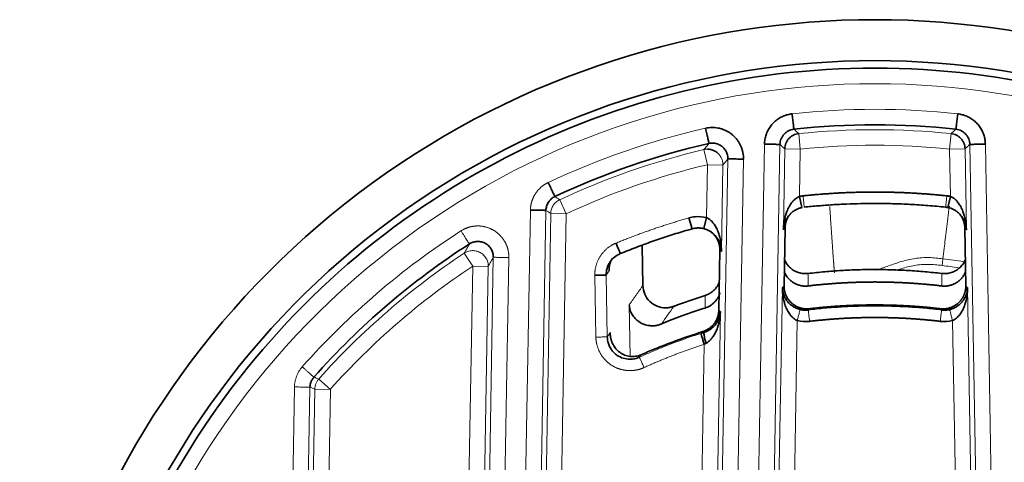
# Model space of a CAD drawing. Units: millimetres. Extents: x 71 to 1044, y 134 to 714.
# Drawn here: x 341 to 384, y 205 to 225 of the extents above; entities that cross this region are included whole.
import ezdxf

# ---------------------------------------------------------------- set-up
doc = ezdxf.new("R2010")
doc.units = ezdxf.units.MM
doc.layers.add('1', color=7, linetype='Continuous', true_color=0xffffff)

msp = doc.modelspace()

# ---------------------------------------------------------------- linework, layer by layer
at = {"layer": '1', "color": 155, "linetype": 'Continuous', "lineweight": 18, "true_color": 0x4c7299}
for p, q in [((375.029, 219.691), (375.099, 219.012)), ((381.728, 219.691), (381.658, 219.012)), ((373.523, 219.229), (372.78, 176.713)), ((374.205, 219.217), (373.463, 176.701)), ((383.294, 176.701), (382.552, 219.217)), ((383.976, 176.713), (383.234, 219.229)), ((370.858, 218.988), (371.015, 218.323)), ((374.354, 215.458), (374.416, 219.024)), ((374.416, 219.024), (375.099, 219.012)), ((375.099, 219.012), (375.062, 216.931)), ((381.658, 219.012), (382.34, 219.024)), ((381.694, 216.931), (381.658, 219.012)), ((382.34, 219.024), (382.402, 215.458)), ((370.974, 215.999), (371.015, 218.323)), ((371.015, 218.323), (371.697, 218.311)), ((371.176, 176.131), (371.917, 218.585)), ((371.697, 218.311), (371.631, 214.511)), ((371.858, 176.119), (372.599, 218.571)), ((364.521, 216.788), (364.809, 216.169)), ((362.52, 175.508), (363.232, 216.331)), ((363.915, 216.319), (363.202, 175.508)), ((363.417, 175.508), (364.127, 216.181)), ((364.809, 216.169), (364.1, 175.508)), ((364.127, 216.181), (364.809, 216.169)), ((360.321, 214.437), (360.697, 213.868)), ((360.027, 175.508), (360.697, 213.868)), ((361.379, 213.856), (360.697, 213.868)), ((361.379, 213.856), (360.709, 175.508)), ((360.924, 175.508), (361.601, 214.257)), ((362.283, 214.245), (361.607, 175.508)), ((366.11, 210.749), (366.063, 213.463)), ((366.562, 213.472), (366.61, 210.757)), ((375.441, 213.545), (375.441, 212.997)), ((381.315, 212.997), (381.315, 213.545)), ((370.908, 212.026), (370.908, 212.575)), ((373.682, 176.939), (374.31, 212.925)), ((382.447, 212.925), (383.075, 176.939)), ((367.615, 209.902), (367.576, 212.164)), ((371.585, 211.877), (370.964, 176.308)), ((374.967, 211.476), (374.364, 176.928)), ((382.393, 176.928), (381.789, 211.476)), ((370.281, 176.32), (370.877, 210.433)), ((353.926, 208.906), (354.436, 208.452)), ((352.858, 208.559), (352.281, 175.508)), ((353.54, 208.547), (352.963, 175.508)), ((353.178, 175.508), (353.753, 208.464)), ((353.753, 208.464), (354.436, 208.452)), ((354.436, 208.452), (353.861, 175.508))]:
    msp.add_line(p, q, dxfattribs=at)
at = {"layer": '1', "color": 155, "linetype": 'Continuous', "lineweight": 35, "true_color": 0x4c7299}
for p, q in [((375.167, 216.442), (375.062, 216.931)), ((381.59, 216.442), (381.694, 216.931)), ((370.338, 215.506), (370.201, 215.987)), ((370.853, 215.514), (370.974, 215.999)), ((374.427, 215.537), (374.383, 213.006)), ((382.373, 213.006), (382.33, 215.537)), ((368.178, 213.018), (368.147, 214.78)), ((371.513, 211.926), (371.56, 214.562))]:
    msp.add_line(p, q, dxfattribs=at)
for radius, start, end in [(37.6, 342.0493, 197.9504), (35.8, 341.1148, 198.8896), (35.471, 90, 199.0702), (35.471, 340.9298, 90), (32.979, 83.7947, 96.2053), (32.979, 102.7793, 115.2588), (32.979, 122.7246, 138.412)]:
    msp.add_arc((378.378, 187.098), radius, start, end, dxfattribs=at)
at = {"layer": '1', "color": 155, "linetype": 'Continuous', "lineweight": 18, "true_color": 0x4c7299}
for centre, radius, start, end in [((378.378, 187.098), 34.788, 340.5396, 199.4604), ((378.378, 187.098), 33.662, 83.7947, 96.2053), ((378.378, 187.098), 33.662, 102.7793, 115.2588), ((378.378, 187.098), 32.764, 84.1328, 95.8672), ((378.378, 187.098), 32.082, 84.1328, 95.8672), ((378.378, 187.098), 32.764, 103.269, 115.0205), ((378.378, 187.098), 32.082, 103.269, 115.0205), ((378.378, 187.098), 33.662, 122.7246, 138.412), ((378.378, 187.098), 32.764, 123.4451, 138.2703), ((378.378, 187.098), 32.082, 123.4451, 138.2703), ((378.009, 186.833), 27.265, 81.4869, 83), ((378.009, 186.833), 27.563, 81.0797, 83)]:
    msp.add_arc(centre, radius, start, end, dxfattribs=at)
at = {"layer": '1', "color": 155, "linetype": 'Continuous', "lineweight": 35, "true_color": 0x4c7299}
for points, degree, knots in [([(374.74, 220.562), (374.705, 220.558), (374.637, 220.549), (374.536, 220.525), (374.436, 220.495), (374.34, 220.457), (374.246, 220.412), (374.156, 220.36), (374.071, 220.301), (373.99, 220.235), (373.914, 220.164), (373.844, 220.087), (373.78, 220.006), (373.722, 219.919), (373.672, 219.829), (373.628, 219.734), (373.591, 219.637), (373.562, 219.537), (373.541, 219.436), (373.527, 219.333), (373.524, 219.264), (373.523, 219.229)], 3, [0, 0, 0, 0, 0.052584, 0.105185, 0.157801, 0.210431, 0.263072, 0.315722, 0.368379, 0.42104, 0.473704, 0.526368, 0.57903, 0.631688, 0.68434, 0.736983, 0.789616, 0.842237, 0.894842, 0.947431, 1, 1, 1, 1]), ([(374.74, 220.562), (374.745, 220.518), (374.749, 220.474), (374.759, 220.388), (374.763, 220.346), (374.772, 220.265), (374.776, 220.226), (374.784, 220.152), (374.788, 220.118), (374.795, 220.055), (374.798, 220.027), (374.803, 219.977), (374.806, 219.956), (374.809, 219.922), (374.811, 219.908), (374.813, 219.89), (374.813, 219.885), (374.814, 219.884)], 3, [0, 0, 0, 0, 0.125, 0.125, 0.25, 0.25, 0.375, 0.375, 0.5, 0.5, 0.625, 0.625, 0.75, 0.75, 0.875, 0.875, 1, 1, 1, 1]), ([(382.017, 220.562), (382.012, 220.518), (382.007, 220.474), (381.998, 220.388), (381.993, 220.346), (381.984, 220.265), (381.98, 220.226), (381.972, 220.153), (381.968, 220.118), (381.961, 220.056), (381.958, 220.027), (381.953, 219.978), (381.951, 219.957), (381.947, 219.922), (381.945, 219.909), (381.944, 219.89), (381.943, 219.885), (381.943, 219.884)], 3, [0, 0, 0, 0, 0.125, 0.125, 0.25, 0.25, 0.375, 0.375, 0.5, 0.5, 0.625, 0.625, 0.75, 0.75, 0.875, 0.875, 1, 1, 1, 1]), ([(383.234, 219.229), (383.233, 219.264), (383.23, 219.333), (383.216, 219.436), (383.195, 219.537), (383.165, 219.637), (383.129, 219.734), (383.085, 219.829), (383.034, 219.919), (382.976, 220.006), (382.912, 220.088), (382.842, 220.164), (382.767, 220.235), (382.686, 220.301), (382.6, 220.36), (382.51, 220.412), (382.417, 220.457), (382.32, 220.495), (382.221, 220.525), (382.12, 220.549), (382.051, 220.558), (382.017, 220.562)], 3, [0, 0, 0, 0, 0.052584, 0.105185, 0.157801, 0.210431, 0.263072, 0.315722, 0.368379, 0.42104, 0.473704, 0.526368, 0.57903, 0.631688, 0.68434, 0.736983, 0.789616, 0.842237, 0.894842, 0.947431, 1, 1, 1, 1]), ([(372.599, 218.571), (372.598, 218.617), (372.597, 218.708), (372.578, 218.844), (372.547, 218.978), (372.501, 219.108), (372.443, 219.232), (372.373, 219.351), (372.291, 219.461), (372.199, 219.563), (372.096, 219.655), (371.985, 219.737), (371.867, 219.806), (371.742, 219.864), (371.612, 219.908), (371.478, 219.94), (371.341, 219.958), (371.204, 219.961), (371.067, 219.952), (370.977, 219.934), (370.933, 219.926)], 3, [0, 0, 0, 0, 0.055459, 0.110955, 0.166483, 0.222038, 0.277616, 0.333211, 0.38882, 0.444436, 0.500057, 0.555675, 0.611288, 0.666889, 0.722475, 0.77804, 0.83358, 0.88909, 0.944565, 1, 1, 1, 1]), ([(370.933, 219.926), (370.942, 219.883), (370.952, 219.84), (370.971, 219.755), (370.98, 219.714), (370.998, 219.634), (371.007, 219.596), (371.023, 219.524), (371.031, 219.49), (371.045, 219.429), (371.051, 219.401), (371.062, 219.353), (371.066, 219.332), (371.074, 219.298), (371.077, 219.285), (371.082, 219.267), (371.083, 219.262), (371.083, 219.261)], 3, [0, 0, 0, 0, 0.125, 0.125, 0.25, 0.25, 0.375, 0.375, 0.5, 0.5, 0.625, 0.625, 0.75, 0.75, 0.875, 0.875, 1, 1, 1, 1]), ([(374.204, 219.217), (374.206, 219.258), (374.21, 219.299), (374.227, 219.38), (374.239, 219.419), (374.27, 219.495), (374.288, 219.532), (374.332, 219.601), (374.357, 219.634), (374.412, 219.695), (374.443, 219.722), (374.508, 219.772), (374.543, 219.794), (374.616, 219.832), (374.654, 219.847), (374.732, 219.871), (374.773, 219.88), (374.813, 219.884)], 3, [0, 0, 0, 0, 0.125, 0.125, 0.25, 0.25, 0.375, 0.375, 0.5, 0.5, 0.625, 0.625, 0.75, 0.75, 0.875, 0.875, 1, 1, 1, 1]), ([(374.416, 219.024), (374.417, 219.065), (374.422, 219.106), (374.438, 219.187), (374.45, 219.227), (374.48, 219.303), (374.499, 219.34), (374.543, 219.41), (374.568, 219.443), (374.624, 219.504), (374.655, 219.532), (374.721, 219.581), (374.756, 219.603), (374.83, 219.64), (374.868, 219.655), (374.947, 219.679), (374.988, 219.686), (375.029, 219.691)], 3, [0, 0, 0, 0, 0.125, 0.125, 0.25, 0.25, 0.375, 0.375, 0.5, 0.5, 0.625, 0.625, 0.75, 0.75, 0.875, 0.875, 1, 1, 1, 1]), ([(381.728, 219.691), (381.769, 219.686), (381.809, 219.679), (381.889, 219.655), (381.927, 219.64), (382.001, 219.603), (382.036, 219.581), (382.102, 219.532), (382.132, 219.504), (382.188, 219.443), (382.213, 219.41), (382.257, 219.34), (382.276, 219.303), (382.307, 219.227), (382.319, 219.187), (382.335, 219.106), (382.339, 219.065), (382.34, 219.024)], 3, [0, 0, 0, 0, 0.125, 0.125, 0.25, 0.25, 0.375, 0.375, 0.5, 0.5, 0.625, 0.625, 0.75, 0.75, 0.875, 0.875, 1, 1, 1, 1]), ([(381.943, 219.884), (381.984, 219.88), (382.024, 219.871), (382.103, 219.847), (382.141, 219.832), (382.214, 219.794), (382.249, 219.772), (382.314, 219.722), (382.344, 219.695), (382.4, 219.634), (382.425, 219.601), (382.468, 219.532), (382.487, 219.495), (382.518, 219.419), (382.53, 219.38), (382.546, 219.299), (382.551, 219.258), (382.552, 219.217)], 3, [0, 0, 0, 0, 0.125, 0.125, 0.25, 0.25, 0.375, 0.375, 0.5, 0.5, 0.625, 0.625, 0.75, 0.75, 0.875, 0.875, 1, 1, 1, 1]), ([(371.083, 219.261), (371.151, 219.27), (371.287, 219.287), (371.49, 219.235), (371.668, 219.13), (371.808, 218.977), (371.9, 218.79), (371.912, 218.654), (371.918, 218.585)], 3, [0, 0, 0, 0, 0.166758, 0.333479, 0.500163, 0.666811, 0.833423, 1, 1, 1, 1]), ([(373.523, 219.229), (373.567, 219.229), (373.611, 219.228), (373.698, 219.226), (373.74, 219.225), (373.822, 219.224), (373.861, 219.223), (373.935, 219.222), (373.969, 219.221), (374.032, 219.22), (374.061, 219.219), (374.111, 219.219), (374.132, 219.218), (374.167, 219.218), (374.18, 219.217), (374.199, 219.217), (374.204, 219.217), (374.204, 219.217)], 3, [0, 0, 0, 0, 0.125, 0.125, 0.25, 0.25, 0.375, 0.375, 0.5, 0.5, 0.625, 0.625, 0.75, 0.75, 0.875, 0.875, 1, 1, 1, 1]), ([(383.234, 219.229), (383.19, 219.229), (383.146, 219.228), (383.059, 219.226), (383.016, 219.226), (382.935, 219.224), (382.895, 219.223), (382.822, 219.222), (382.787, 219.222), (382.724, 219.22), (382.696, 219.22), (382.646, 219.219), (382.624, 219.219), (382.59, 219.218), (382.576, 219.218), (382.557, 219.217), (382.552, 219.217), (382.552, 219.217)], 3, [0, 0, 0, 0, 0.125, 0.125, 0.25, 0.25, 0.375, 0.375, 0.5, 0.5, 0.625, 0.625, 0.75, 0.75, 0.875, 0.875, 1, 1, 1, 1]), ([(371.013, 219.006), (371.065, 219.006), (371.116, 219), (371.216, 218.977), (371.265, 218.96), (371.359, 218.915), (371.403, 218.887), (371.444, 218.854), (371.445, 218.853), (371.446, 218.853)], 3, [0, 0, 0, 0, 0.329061, 0.329061, 0.660901, 0.660901, 0.992741, 0.992741, 1, 1, 1, 1]), ([(372.599, 218.571), (372.555, 218.572), (372.511, 218.572), (372.424, 218.574), (372.381, 218.575), (372.3, 218.576), (372.26, 218.577), (372.187, 218.578), (372.152, 218.579), (372.089, 218.58), (372.061, 218.58), (372.011, 218.581), (371.989, 218.582), (371.955, 218.582), (371.941, 218.582), (371.923, 218.583), (371.917, 218.583), (371.917, 218.583)], 3, [0, 0, 0, 0, 0.125, 0.125, 0.25, 0.25, 0.375, 0.375, 0.5, 0.5, 0.625, 0.625, 0.75, 0.75, 0.875, 0.875, 1, 1, 1, 1]), ([(364.015, 217.541), (364.033, 217.501), (364.052, 217.461), (364.089, 217.383), (364.107, 217.344), (364.142, 217.27), (364.159, 217.235), (364.191, 217.168), (364.205, 217.137), (364.232, 217.08), (364.244, 217.054), (364.266, 217.009), (364.275, 216.99), (364.29, 216.958), (364.295, 216.946), (364.303, 216.929), (364.305, 216.925), (364.306, 216.924)], 3, [0, 0, 0, 0, 0.125, 0.125, 0.25, 0.25, 0.375, 0.375, 0.5, 0.5, 0.625, 0.625, 0.75, 0.75, 0.875, 0.875, 1, 1, 1, 1]), ([(363.914, 216.319), (363.916, 216.382), (363.926, 216.445), (363.963, 216.566), (363.99, 216.624), (364.059, 216.73), (364.101, 216.778), (364.195, 216.862), (364.249, 216.897), (364.306, 216.924)], 3, [0, 0, 0, 0, 0.25, 0.25, 0.5, 0.5, 0.75, 0.75, 1, 1, 1, 1]), ([(374.354, 215.458), (374.357, 215.515), (374.361, 215.617), (374.378, 215.755), (374.403, 215.909), (374.443, 216.079), (374.511, 216.284), (374.597, 216.473), (374.696, 216.631), (374.792, 216.746), (374.879, 216.826), (374.968, 216.889), (375.032, 216.918), (375.062, 216.931)], 3, [0, 0, 0, 0, 0.102403, 0.185749, 0.250038, 0.384378, 0.499647, 0.634741, 0.749554, 0.821984, 0.887308, 0.946298, 1, 1, 1, 1]), ([(381.694, 216.931), (381.714, 216.923), (381.756, 216.905), (381.815, 216.87), (381.875, 216.826), (381.933, 216.775), (381.99, 216.716), (382.067, 216.62), (382.16, 216.473), (382.246, 216.284), (382.314, 216.079), (382.359, 215.888), (382.391, 215.677), (382.398, 215.539), (382.402, 215.458)], 3, [0, 0, 0, 0, 0.035299, 0.072767, 0.112759, 0.155571, 0.201441, 0.250564, 0.365337, 0.500442, 0.615672, 0.750022, 0.853563, 1, 1, 1, 1]), ([(381.486, 216.459), (381.357, 216.472), (381.099, 216.498), (380.711, 216.531), (380.323, 216.56), (379.934, 216.583), (379.545, 216.601), (379.156, 216.613), (378.767, 216.621), (378.301, 216.624), (377.756, 216.618), (377.134, 216.599), (376.512, 216.566), (375.89, 216.521), (375.477, 216.479), (375.27, 216.459)], 3, [0, 0, 0, 0, 0.062551, 0.125088, 0.18761, 0.250118, 0.312611, 0.375089, 0.437553, 0.500003, 0.599928, 0.69989, 0.799889, 0.899926, 1, 1, 1, 1]), ([(363.232, 216.331), (363.277, 216.33), (363.321, 216.329), (363.407, 216.328), (363.45, 216.327), (363.532, 216.325), (363.571, 216.325), (363.645, 216.323), (363.679, 216.323), (363.742, 216.321), (363.771, 216.321), (363.82, 216.32), (363.842, 216.32), (363.877, 216.319), (363.89, 216.319), (363.909, 216.319), (363.914, 216.319), (363.914, 216.319)], 3, [0, 0, 0, 0, 0.125, 0.125, 0.25, 0.25, 0.375, 0.375, 0.5, 0.5, 0.625, 0.625, 0.75, 0.75, 0.875, 0.875, 1, 1, 1, 1]), ([(370.201, 215.987), (370.29, 216.012), (370.381, 216.029), (370.639, 216.053), (370.811, 216.039), (370.974, 215.999)], 3, [0, 0, 0, 0, 0.351077, 0.351077, 1, 1, 1, 1]), ([(375.167, 216.442), (375.147, 216.437), (375.105, 216.428), (375.045, 216.408), (374.984, 216.385), (374.925, 216.357), (374.866, 216.325), (374.777, 216.268), (374.666, 216.176), (374.557, 216.049), (374.469, 215.907), (374.411, 215.771), (374.368, 215.619), (374.36, 215.518), (374.354, 215.458)], 3, [0, 0, 0, 0, 0.03357, 0.068191, 0.104241, 0.142055, 0.181925, 0.2241, 0.337378, 0.470786, 0.591609, 0.731845, 0.840879, 1, 1, 1, 1]), ([(374.691, 216.197), (374.69, 216.196), (374.566, 216.061), (374.43, 215.72), (374.427, 215.537)], 2, [0, 0, 0, 0.00156, 0.50078, 1, 1, 1]), ([(382.402, 215.458), (382.4, 215.491), (382.396, 215.551), (382.382, 215.633), (382.365, 215.701), (382.336, 215.793), (382.287, 215.907), (382.199, 216.049), (382.09, 216.176), (381.964, 216.281), (381.837, 216.357), (381.716, 216.41), (381.631, 216.432), (381.59, 216.442)], 3, [0, 0, 0, 0, 0.085862, 0.159198, 0.22001, 0.268299, 0.408546, 0.529426, 0.662845, 0.776177, 0.858145, 0.931915, 1, 1, 1, 1]), ([(382.33, 215.537), (382.327, 215.72), (382.191, 216.06), (382.067, 216.196), (382.066, 216.197)], 2, [0, 0, 0, 0.498458, 0.996916, 1, 1, 1]), ([(370.974, 215.999), (370.994, 215.99), (371.035, 215.971), (371.093, 215.933), (371.151, 215.888), (371.207, 215.836), (371.261, 215.775), (371.336, 215.677), (371.423, 215.528), (371.503, 215.338), (371.564, 215.131), (371.602, 214.939), (371.627, 214.729), (371.629, 214.591), (371.631, 214.511)], 3, [0, 0, 0, 0, 0.035369, 0.072884, 0.112896, 0.155695, 0.201519, 0.250561, 0.365371, 0.500441, 0.615675, 0.750021, 0.853527, 1, 1, 1, 1]), ([(370.338, 215.506), (370.219, 215.472), (369.983, 215.404), (369.63, 215.296), (369.277, 215.184), (368.925, 215.068), (368.575, 214.947), (368.225, 214.821), (367.877, 214.691), (367.529, 214.556), (367.299, 214.463), (367.183, 214.416)], 3, [0, 0, 0, 0, 0.110467, 0.221095, 0.331884, 0.442834, 0.553945, 0.665217, 0.77665, 0.888245, 1, 1, 1, 1]), ([(370.853, 215.514), (370.83, 215.519), (370.784, 215.53), (370.714, 215.539), (370.646, 215.544), (370.58, 215.544), (370.516, 215.54), (370.454, 215.532), (370.395, 215.521), (370.356, 215.511), (370.338, 215.506)], 3, [0, 0, 0, 0, 0.137687, 0.271749, 0.402186, 0.528998, 0.652186, 0.771748, 0.887686, 1, 1, 1, 1]), ([(371.631, 214.511), (371.631, 214.517), (371.629, 214.621), (371.604, 214.778), (371.526, 214.97), (371.442, 215.111), (371.338, 215.238), (371.216, 215.344), (371.093, 215.422), (370.976, 215.478), (370.893, 215.502), (370.853, 215.514)], 3, [0, 0, 0, 0, 0.015863, 0.279779, 0.417559, 0.536719, 0.667785, 0.779428, 0.859992, 0.932716, 1, 1, 1, 1]), ([(371.56, 214.562), (371.565, 214.802), (371.458, 215.02), (371.407, 215.125), (371.33, 215.218), (371.255, 215.309), (371.158, 215.381)], 2, [0, 0, 0, 0.5, 0.5, 0.75, 0.75, 1, 1, 1]), ([(360.55, 214.842), (360.604, 214.871), (360.713, 214.929), (360.897, 214.958), (361.082, 214.939), (361.255, 214.871), (361.403, 214.76), (361.516, 214.613), (361.589, 214.441), (361.597, 214.318), (361.6, 214.257)], 3, [0, 0, 0, 0, 0.125014, 0.25002, 0.375022, 0.500022, 0.625019, 0.750013, 0.875005, 1, 1, 1, 1]), ([(366.994, 214.878), (367.006, 214.848), (367.019, 214.817), (367.043, 214.757), (367.056, 214.728), (367.079, 214.671), (367.09, 214.644), (367.111, 214.594), (367.12, 214.57), (367.138, 214.527), (367.146, 214.508), (367.159, 214.474), (367.165, 214.46), (367.175, 214.438), (367.178, 214.429), (367.183, 214.418), (367.184, 214.415), (367.183, 214.416)], 3, [0, 0, 0, 0, 0.125, 0.125, 0.25, 0.25, 0.375, 0.375, 0.5, 0.5, 0.625, 0.625, 0.75, 0.75, 0.875, 0.875, 1, 1, 1, 1]), ([(367.183, 214.416), (367.091, 214.378), (367.004, 214.326), (366.85, 214.199), (366.782, 214.124), (366.672, 213.956), (366.63, 213.865), (366.574, 213.672), (366.561, 213.572), (366.562, 213.472)], 3, [0, 0, 0, 0, 0.25, 0.25, 0.5, 0.5, 0.75, 0.75, 1, 1, 1, 1]), ([(366.847, 214.212), (366.837, 214.197), (366.803, 214.145), (366.753, 214.048), (366.714, 213.929), (366.689, 213.795), (366.69, 213.707), (366.69, 213.655)], 3, [0, 0, 0, 0, 0.089539, 0.303747, 0.544766, 0.731805, 1, 1, 1, 1]), ([(375.441, 213.545), (375.371, 213.536), (375.301, 213.536), (375.16, 213.549), (375.091, 213.563), (374.957, 213.605), (374.892, 213.633), (374.77, 213.702), (374.712, 213.744), (374.607, 213.837), (374.559, 213.889), (374.476, 214.003), (374.44, 214.064), (374.408, 214.137), (374.404, 214.145), (374.401, 214.153)], 3, [0, 0, 0, 0, 0.163139, 0.163139, 0.326278, 0.326278, 0.489416, 0.489416, 0.652555, 0.652555, 0.815694, 0.815694, 0.978833, 0.978833, 1, 1, 1, 1]), ([(382.356, 214.153), (382.353, 214.145), (382.349, 214.137), (382.316, 214.064), (382.281, 214.003), (382.197, 213.889), (382.15, 213.837), (382.045, 213.744), (381.987, 213.702), (381.865, 213.633), (381.8, 213.605), (381.666, 213.563), (381.596, 213.549), (381.456, 213.536), (381.385, 213.536), (381.315, 213.545)], 3, [0, 0, 0, 0, 0.021167, 0.021167, 0.184306, 0.184306, 0.347445, 0.347445, 0.510584, 0.510584, 0.673722, 0.673722, 0.836861, 0.836861, 1, 1, 1, 1]), ([(366.063, 213.463), (366.095, 213.464), (366.127, 213.464), (366.191, 213.466), (366.222, 213.466), (366.282, 213.467), (366.31, 213.468), (366.364, 213.468), (366.39, 213.469), (366.436, 213.47), (366.457, 213.47), (366.493, 213.471), (366.509, 213.471), (366.534, 213.471), (366.544, 213.472), (366.558, 213.472), (366.561, 213.472), (366.562, 213.472)], 3, [0, 0, 0, 0, 0.125, 0.125, 0.25, 0.25, 0.375, 0.375, 0.5, 0.5, 0.625, 0.625, 0.75, 0.75, 0.875, 0.875, 1, 1, 1, 1]), ([(381.315, 213.545), (381.193, 213.559), (380.95, 213.586), (380.583, 213.621), (380.216, 213.651), (379.849, 213.675), (379.481, 213.694), (379.114, 213.708), (378.746, 213.716), (378.256, 213.72), (377.643, 213.711), (376.908, 213.678), (376.173, 213.625), (375.685, 213.571), (375.441, 213.545)], 3, [0, 0, 0, 0, 0.062564, 0.12511, 0.187638, 0.250148, 0.31264, 0.375114, 0.437569, 0.500007, 0.624897, 0.749859, 0.874893, 1, 1, 1, 1]), ([(369.531, 212.101), (369.475, 212.083), (369.36, 212.046), (369.112, 212.026), (368.794, 212.086), (368.466, 212.3), (368.231, 212.626), (368.196, 212.887), (368.178, 213.018)], 3, [0, 0, 0, 0, 0.093279, 0.189683, 0.38917, 0.590688, 0.794283, 1, 1, 1, 1]), ([(371.542, 213.17), (371.529, 213.137), (371.514, 213.104), (371.474, 213.025), (371.446, 212.98), (371.383, 212.895), (371.314, 212.815), (371.233, 212.747), (371.147, 212.685), (371.102, 212.658), (371.007, 212.611), (370.958, 212.591), (370.908, 212.575)], 3, [0, 0, 0, 0, 0.119525, 0.119525, 0.29562, 0.29562, 0.471715, 0.64781, 0.64781, 0.823905, 0.823905, 1, 1, 1, 1]), ([(374.383, 213.006), (374.379, 212.79), (374.551, 212.393), (374.871, 212.103), (375.078, 212.037), (375.179, 212.004), (375.393, 211.983), (375.498, 211.996)], 2, [0, 0, 0, 0.25, 0.5, 0.75, 0.75, 0.875, 1, 1, 1]), ([(381.258, 211.996), (381.473, 211.971), (381.885, 212.103), (382.205, 212.392), (382.291, 212.592), (382.333, 212.689), (382.375, 212.9), (382.373, 213.006)], 2, [0, 0, 0, 0.25, 0.5, 0.75, 0.75, 0.875, 1, 1, 1]), ([(371.566, 212.692), (371.56, 212.672), (371.547, 212.634), (371.524, 212.577), (371.498, 212.522), (371.458, 212.451), (371.401, 212.367), (371.32, 212.275), (371.229, 212.193), (371.129, 212.124), (371.022, 212.066), (370.946, 212.039), (370.908, 212.026)], 3, [0, 0, 0, 0, 0.062355, 0.124665, 0.187164, 0.250083, 0.37462, 0.499694, 0.625464, 0.749525, 0.873749, 1, 1, 1, 1]), ([(374.31, 212.925), (374.311, 212.895), (374.313, 212.837), (374.325, 212.758), (374.34, 212.693), (374.366, 212.604), (374.411, 212.493), (374.495, 212.356), (374.6, 212.231), (374.715, 212.134), (374.82, 212.067), (374.908, 212.022), (374.997, 211.986), (375.058, 211.969), (375.088, 211.961)], 3, [0, 0, 0, 0, 0.085665, 0.158899, 0.219703, 0.268077, 0.408146, 0.528833, 0.661798, 0.775221, 0.83739, 0.894936, 0.94877, 1, 1, 1, 1]), ([(374.967, 211.476), (374.95, 211.483), (374.916, 211.499), (374.866, 211.529), (374.817, 211.564), (374.769, 211.604), (374.721, 211.65), (374.675, 211.702), (374.606, 211.791), (374.52, 211.932), (374.439, 212.118), (374.378, 212.319), (374.34, 212.507), (374.314, 212.713), (374.311, 212.847), (374.31, 212.925)], 3, [0, 0, 0, 0, 0.030458, 0.062385, 0.095996, 0.131474, 0.168978, 0.208639, 0.250569, 0.365532, 0.500447, 0.61569, 0.750021, 0.853561, 1, 1, 1, 1]), ([(381.668, 211.961), (381.688, 211.966), (381.729, 211.977), (381.788, 211.998), (381.847, 212.022), (381.905, 212.051), (381.963, 212.083), (382.049, 212.14), (382.157, 212.231), (382.262, 212.356), (382.346, 212.493), (382.4, 212.625), (382.438, 212.771), (382.443, 212.868), (382.447, 212.925)], 3, [0, 0, 0, 0, 0.033944, 0.068867, 0.105125, 0.143037, 0.182882, 0.224901, 0.338293, 0.471275, 0.59193, 0.732017, 0.841149, 1, 1, 1, 1]), ([(382.447, 212.925), (382.446, 212.883), (382.446, 212.805), (382.439, 212.696), (382.429, 212.604), (382.411, 212.477), (382.379, 212.319), (382.317, 212.118), (382.237, 211.932), (382.142, 211.777), (382.05, 211.664), (381.967, 211.584), (381.881, 211.52), (381.819, 211.49), (381.789, 211.476)], 3, [0, 0, 0, 0, 0.078597, 0.146471, 0.203624, 0.250055, 0.384377, 0.49966, 0.634566, 0.74957, 0.821425, 0.886588, 0.945789, 1, 1, 1, 1]), ([(369.001, 211.327), (368.952, 211.309), (368.851, 211.272), (368.698, 211.247), (368.544, 211.242), (368.358, 211.264), (368.148, 211.332), (367.951, 211.452), (367.789, 211.608), (367.674, 211.781), (367.615, 211.935), (367.585, 212.062), (367.579, 212.127), (367.576, 212.164)], 3, [0, 0, 0, 0, 0.057321, 0.11773, 0.18196, 0.250621, 0.367974, 0.500225, 0.615671, 0.74984, 0.874949, 0.926439, 1, 1, 1, 1]), ([(369.001, 211.327), (369.047, 211.346), (369.138, 211.384), (369.28, 211.442), (369.426, 211.5), (369.577, 211.559), (369.733, 211.619), (369.945, 211.698), (370.219, 211.797), (370.558, 211.914), (370.791, 211.989), (370.908, 212.026)], 3, [0, 0, 0, 0, 0.083271, 0.166361, 0.249418, 0.332592, 0.416031, 0.499882, 0.667549, 0.833854, 1, 1, 1, 1]), ([(370.866, 210.954), (370.884, 210.96), (370.921, 210.973), (370.975, 210.995), (371.029, 211.02), (371.081, 211.049), (371.132, 211.081), (371.209, 211.136), (371.307, 211.222), (371.403, 211.339), (371.482, 211.469), (371.533, 211.593), (371.572, 211.731), (371.58, 211.822), (371.585, 211.877)], 3, [0, 0, 0, 0, 0.034117, 0.069404, 0.106096, 0.144404, 0.184514, 0.226585, 0.340544, 0.474669, 0.594943, 0.734105, 0.842813, 1, 1, 1, 1]), ([(371.585, 211.877), (371.581, 211.81), (371.575, 211.684), (371.549, 211.508), (371.517, 211.356), (371.481, 211.228), (371.433, 211.089), (371.368, 210.939), (371.276, 210.783), (371.175, 210.654), (371.072, 210.551), (370.994, 210.502), (370.958, 210.479)], 3, [0, 0, 0, 0, 0.130457, 0.245706, 0.345757, 0.430622, 0.500324, 0.627388, 0.740157, 0.839207, 0.92539, 1, 1, 1, 1]), ([(371.232, 211.248), (371.364, 211.384), (371.51, 211.735), (371.513, 211.926)], 2, [0, 0, 0, 0.499851, 1, 1, 1]), ([(375.088, 211.961), (375.147, 211.946), (375.207, 211.937), (375.327, 211.929), (375.388, 211.931), (375.448, 211.938)], 3, [0, 0, 0, 0, 0.5, 0.5, 1, 1, 1, 1]), ([(381.309, 211.938), (381.369, 211.931), (381.43, 211.929), (381.55, 211.937), (381.61, 211.946), (381.668, 211.961)], 3, [0, 0, 0, 0, 0.5, 0.5, 1, 1, 1, 1]), ([(370.816, 210.991), (370.835, 210.998), (370.874, 211.011), (370.931, 211.035), (370.986, 211.062), (371.057, 211.103), (371.142, 211.162), (371.202, 211.22), (371.232, 211.248)], 3, [0, 0, 0, 0, 0.124514, 0.248848, 0.373477, 0.49887, 0.749176, 1, 1, 1, 1]), ([(366.739, 210.947), (366.739, 210.921), (366.739, 210.87), (366.745, 210.797), (366.756, 210.731), (366.769, 210.67), (366.783, 210.617), (366.798, 210.569), (366.837, 210.467), (366.912, 210.324), (367.062, 210.147), (367.25, 210.008), (367.446, 209.928), (367.61, 209.898), (367.732, 209.891), (367.854, 209.901), (367.975, 209.925), (368.055, 209.956), (368.094, 209.971)], 3, [0, 0, 0, 0, 0.046275, 0.089046, 0.128313, 0.164075, 0.196334, 0.22509, 0.250343, 0.384772, 0.499879, 0.632475, 0.749446, 0.805258, 0.857882, 0.907626, 0.954857, 1, 1, 1, 1]), ([(370.816, 210.991), (370.689, 210.95), (370.435, 210.869), (370.062, 210.742), (369.696, 210.612), (369.225, 210.437), (368.665, 210.216), (368.284, 210.053), (368.094, 209.972)], 3, [0, 0, 0, 0, 0.124493, 0.248788, 0.373712, 0.500081, 0.75138, 1, 1, 1, 1]), ([(370.724, 210.909), (370.748, 210.917), (370.795, 210.932), (370.842, 210.947), (370.866, 210.954)], 3, [0, 0, 0, 0, 0.500439, 1, 1, 1, 1]), ([(370.877, 210.433), (370.867, 210.464), (370.857, 210.495), (370.838, 210.556), (370.828, 210.585), (370.81, 210.642), (370.801, 210.67), (370.784, 210.721), (370.777, 210.745), (370.763, 210.789), (370.756, 210.809), (370.745, 210.844), (370.74, 210.859), (370.732, 210.883), (370.729, 210.892), (370.725, 210.905), (370.724, 210.909), (370.724, 210.909)], 3, [0, 0, 0, 0, 0.125, 0.125, 0.25, 0.25, 0.375, 0.375, 0.5, 0.5, 0.625, 0.625, 0.75, 0.75, 0.875, 0.875, 1, 1, 1, 1]), ([(370.958, 210.479), (370.949, 210.508), (370.93, 210.572), (370.903, 210.67), (370.88, 210.77), (370.863, 210.861), (370.855, 210.933), (370.862, 210.947), (370.866, 210.954)], 3, [0, 0, 0, 0, 0.123551, 0.264365, 0.422437, 0.597748, 0.790278, 1, 1, 1, 1]), ([(366.61, 210.757), (366.615, 210.691), (366.625, 210.559), (366.688, 210.373), (366.781, 210.204), (366.902, 210.06), (367.074, 209.919), (367.311, 209.805), (367.582, 209.765), (367.825, 209.789), (367.959, 209.84), (368.024, 209.865)], 3, [0, 0, 0, 0, 0.10075, 0.19954, 0.296374, 0.391258, 0.484196, 0.632419, 0.784163, 0.894342, 1, 1, 1, 1]), ([(353.54, 208.547), (353.541, 208.57), (353.543, 208.616), (353.555, 208.685), (353.574, 208.751), (353.599, 208.816), (353.63, 208.877), (353.668, 208.935), (353.697, 208.971), (353.712, 208.989)], 3, [0, 0, 0, 0, 0.142857, 0.285714, 0.428571, 0.571429, 0.714286, 0.857143, 1, 1, 1, 1])]:
    msp.add_open_spline(points, degree=degree, knots=knots, dxfattribs=at)
at = {"layer": '1', "color": 155, "linetype": 'Continuous', "lineweight": 18, "true_color": 0x4c7299}
for points, degree in [([(374.814, 219.884), (374.886, 219.82), (374.958, 219.755), (375.029, 219.691)], 3), ([(381.728, 219.691), (381.799, 219.755), (381.871, 219.82), (381.943, 219.884)], 3), ([(364.306, 216.924), (364.378, 216.879), (364.449, 216.833), (364.521, 216.788)], 3), ([(376.39, 216.493), (376.445, 215.685), (376.496, 214.938), (376.538, 214.333), (376.571, 213.917), (376.599, 213.573)], 5), ([(366.994, 214.878), (368.566, 215.523), (370.201, 215.987)], 2), ([(366.063, 213.463), (366.059, 213.69), (366.186, 214.127), (366.435, 214.505), (366.785, 214.793), (366.994, 214.878)], 2), ([(366.69, 213.655), (366.626, 213.564), (366.562, 213.472)], 2), ([(367.576, 212.164), (367.876, 212.593), (368.178, 213.018)], 2), ([(369.532, 212.1), (369.354, 211.844), (369.177, 211.587), (369.001, 211.327)], 3), ([(375.498, 211.996), (375.481, 211.976), (375.465, 211.957), (375.448, 211.938)], 3), ([(381.309, 211.938), (381.292, 211.957), (381.275, 211.976), (381.258, 211.996)], 3), ([(366.61, 210.757), (366.674, 210.852), (366.739, 210.947)], 2), ([(370.866, 210.954), (370.849, 210.967), (370.832, 210.979), (370.816, 210.991)], 3), ([(370.877, 210.433), (369.524, 209.998), (368.231, 209.41)], 2), ([(368.094, 209.972), (368.071, 209.936), (368.047, 209.9), (368.024, 209.865)], 3), ([(353.712, 208.988), (353.783, 208.961), (353.855, 208.934), (353.926, 208.906)], 3)]:
    msp.add_open_spline(points, degree=degree, dxfattribs=at)
for points, degree, knots in [([(370.858, 218.988), (370.896, 219.033), (370.971, 219.124), (371.046, 219.215), (371.083, 219.26)], 3, [0, 0, 0, 0, 0.498818, 1, 1, 1, 1]), ([(374.416, 219.024), (374.381, 219.056), (374.346, 219.089), (374.275, 219.153), (374.24, 219.185), (374.205, 219.217)], 3, [0, 0, 0, 0, 0.500737, 0.500737, 1, 1, 1, 1]), ([(382.552, 219.217), (382.517, 219.185), (382.481, 219.153), (382.411, 219.089), (382.376, 219.056), (382.34, 219.024)], 3, [0, 0, 0, 0, 0.498415, 0.498415, 1, 1, 1, 1]), ([(370.858, 218.988), (370.908, 219), (370.96, 219.006), (371.012, 219.006), (371.013, 219.006), (371.013, 219.006)], 3, [0, 0, 0, 0, 0.991695, 0.991695, 1, 1, 1, 1]), ([(371.446, 218.853), (371.485, 218.821), (371.52, 218.784), (371.584, 218.704), (371.611, 218.659), (371.655, 218.566), (371.671, 218.516), (371.693, 218.415), (371.698, 218.363), (371.697, 218.311)], 3, [0, 0, 0, 0, 0.245876, 0.245876, 0.497251, 0.497251, 0.748625, 0.748625, 1, 1, 1, 1]), ([(371.917, 218.583), (371.917, 218.583), (371.917, 218.583), (371.88, 218.538), (371.844, 218.493), (371.771, 218.403), (371.734, 218.357), (371.697, 218.311)], 3, [0, 0, 0, 0, 0.000005, 0.000005, 0.497241, 0.497241, 1, 1, 1, 1]), ([(363.232, 216.331), (363.236, 216.521), (363.291, 216.704), (363.346, 216.885), (363.451, 217.047), (363.553, 217.207), (363.842, 217.46), (364.015, 217.541)], 2, [0, 0, 0, 0.25, 0.25, 0.5, 0.5, 0.75, 1, 1, 1]), ([(375.218, 216.956), (375.221, 216.923), (375.224, 216.89), (375.231, 216.825), (375.235, 216.794), (375.241, 216.733), (375.244, 216.704), (375.25, 216.65), (375.253, 216.624), (375.258, 216.578), (375.26, 216.557), (375.264, 216.521), (375.265, 216.506), (375.268, 216.482), (375.269, 216.473), (375.27, 216.461), (375.27, 216.458), (375.27, 216.459)], 3, [0, 0, 0, 0, 0.125, 0.125, 0.25, 0.25, 0.375, 0.375, 0.5, 0.5, 0.625, 0.625, 0.75, 0.75, 0.875, 0.875, 1, 1, 1, 1]), ([(381.539, 216.956), (381.536, 216.923), (381.532, 216.89), (381.525, 216.825), (381.522, 216.794), (381.516, 216.733), (381.512, 216.704), (381.507, 216.65), (381.504, 216.624), (381.499, 216.578), (381.497, 216.557), (381.493, 216.521), (381.491, 216.506), (381.489, 216.482), (381.488, 216.473), (381.487, 216.461), (381.486, 216.458), (381.486, 216.459)], 3, [0, 0, 0, 0, 0.125, 0.125, 0.25, 0.25, 0.375, 0.375, 0.5, 0.5, 0.625, 0.625, 0.75, 0.75, 0.875, 0.875, 1, 1, 1, 1]), ([(364.127, 216.181), (364.128, 216.245), (364.138, 216.308), (364.175, 216.429), (364.203, 216.487), (364.272, 216.594), (364.314, 216.642), (364.41, 216.726), (364.463, 216.761), (364.521, 216.788)], 3, [0, 0, 0, 0, 0.25, 0.25, 0.5, 0.5, 0.75, 0.75, 1, 1, 1, 1]), ([(381.652, 216.503), (381.606, 216.133), (381.516, 215.398), (381.423, 214.639), (381.385, 214.327), (381.368, 214.191)], 3, [0, 0, 0, 0, 0.318423, 0.683582, 1, 1, 1, 1]), ([(364.127, 216.181), (364.092, 216.204), (364.056, 216.227), (363.985, 216.273), (363.95, 216.296), (363.915, 216.319)], 3, [0, 0, 0, 0, 0.501033, 0.501033, 1, 1, 1, 1]), ([(360.181, 215.417), (360.336, 215.516), (360.514, 215.572), (360.689, 215.627), (360.876, 215.633), (361.06, 215.639), (361.421, 215.551), (361.744, 215.371), (362.007, 215.112), (362.101, 214.95), (362.193, 214.792), (362.286, 214.431), (362.283, 214.245)], 2, [0, 0, 0, 0.125, 0.125, 0.25, 0.25, 0.375, 0.5, 0.625, 0.75, 0.75, 0.875, 1, 1, 1]), ([(360.181, 215.417), (360.205, 215.379), (360.229, 215.342), (360.275, 215.269), (360.298, 215.233), (360.343, 215.165), (360.364, 215.132), (360.404, 215.069), (360.423, 215.04), (360.457, 214.987), (360.472, 214.963), (360.499, 214.921), (360.511, 214.903), (360.529, 214.874), (360.537, 214.863), (360.547, 214.847), (360.55, 214.843), (360.55, 214.842)], 3, [0, 0, 0, 0, 0.125, 0.125, 0.25, 0.25, 0.375, 0.375, 0.5, 0.5, 0.625, 0.625, 0.75, 0.75, 0.875, 0.875, 1, 1, 1, 1]), ([(360.321, 214.437), (360.359, 214.505), (360.435, 214.641), (360.511, 214.775), (360.55, 214.843)], 3, [0, 0, 0, 0, 0.498128, 1, 1, 1, 1]), ([(360.32, 214.437), (360.372, 214.471), (360.428, 214.498), (360.546, 214.536), (360.607, 214.547), (360.73, 214.552), (360.792, 214.546), (360.913, 214.518), (360.971, 214.496), (361.079, 214.436), (361.129, 214.399), (361.218, 214.313), (361.256, 214.263), (361.318, 214.156), (361.342, 214.099), (361.373, 213.979), (361.38, 213.917), (361.379, 213.856)], 3, [0, 0, 0, 0, 0.125, 0.125, 0.25, 0.25, 0.375, 0.375, 0.5, 0.5, 0.625, 0.625, 0.75, 0.75, 0.875, 0.875, 1, 1, 1, 1]), ([(361.601, 214.257), (361.564, 214.191), (361.528, 214.125), (361.454, 213.991), (361.416, 213.924), (361.379, 213.856)], 3, [0, 0, 0, 0, 0.494721, 0.494721, 1, 1, 1, 1]), ([(362.283, 214.245), (362.239, 214.245), (362.195, 214.246), (362.108, 214.248), (362.066, 214.248), (361.984, 214.25), (361.945, 214.251), (361.871, 214.252), (361.836, 214.252), (361.773, 214.254), (361.745, 214.254), (361.695, 214.255), (361.674, 214.255), (361.639, 214.256), (361.625, 214.256), (361.607, 214.256), (361.602, 214.257), (361.601, 214.257)], 3, [0, 0, 0, 0, 0.125, 0.125, 0.25, 0.25, 0.375, 0.375, 0.5, 0.5, 0.625, 0.625, 0.75, 0.75, 0.875, 0.875, 1, 1, 1, 1]), ([(378.449, 213.693), (378.625, 213.753), (378.8, 213.817), (379.167, 213.948), (379.358, 214.015), (379.649, 214.1), (379.746, 214.126), (379.943, 214.171), (380.042, 214.19), (380.242, 214.22), (380.343, 214.23), (380.496, 214.24), (380.547, 214.242), (380.624, 214.243), (380.65, 214.243), (380.702, 214.243), (380.727, 214.243), (380.856, 214.24), (380.959, 214.233), (381.164, 214.215), (381.266, 214.203), (381.368, 214.191)], 3, [0, 0, 0, 0, 0.186785, 0.186785, 0.390089, 0.390089, 0.491741, 0.491741, 0.593393, 0.593393, 0.695044, 0.695044, 0.74587, 0.74587, 0.771283, 0.771283, 0.796696, 0.796696, 0.898348, 0.898348, 1, 1, 1, 1]), ([(379.289, 213.674), (379.372, 213.702), (379.455, 213.73), (379.634, 213.785), (379.73, 213.813), (379.923, 213.861), (380.021, 213.882), (380.218, 213.916), (380.317, 213.928), (380.468, 213.939), (380.519, 213.942), (380.595, 213.944), (380.621, 213.945), (380.672, 213.945), (380.697, 213.945), (380.825, 213.943), (380.926, 213.937), (381.129, 213.919), (381.23, 213.907), (381.332, 213.894)], 3, [0, 0, 0, 0, 0.126892, 0.126892, 0.27241, 0.27241, 0.417928, 0.417928, 0.563446, 0.563446, 0.636205, 0.636205, 0.672584, 0.672584, 0.708964, 0.708964, 0.854482, 0.854482, 1, 1, 1, 1]), ([(381.368, 214.191), (381.368, 214.187), (381.366, 214.177), (381.362, 214.144), (381.359, 214.121), (381.353, 214.067), (381.349, 214.036), (381.341, 213.968), (381.336, 213.931), (381.332, 213.895)], 3, [0, 0, 0, 0, 0.25, 0.25, 0.5, 0.5, 0.75, 0.75, 1, 1, 1, 1]), ([(375.448, 211.938), (375.569, 211.952), (375.813, 211.979), (376.179, 212.014), (376.545, 212.044), (376.911, 212.068), (377.278, 212.087), (377.645, 212.1), (378.011, 212.108), (378.501, 212.112), (379.112, 212.103), (379.846, 212.07), (380.578, 212.018), (381.065, 211.964), (381.309, 211.938)], 3, [0, 0, 0, 0, 0.062564, 0.12511, 0.187638, 0.250148, 0.312639, 0.375113, 0.437569, 0.500007, 0.624897, 0.749859, 0.874894, 1, 1, 1, 1]), ([(375.506, 211.441), (375.502, 211.473), (375.499, 211.506), (375.491, 211.569), (375.488, 211.6), (375.481, 211.659), (375.477, 211.688), (375.471, 211.741), (375.468, 211.766), (375.462, 211.812), (375.46, 211.833), (375.456, 211.869), (375.454, 211.885), (375.451, 211.91), (375.45, 211.92), (375.448, 211.934), (375.448, 211.937), (375.448, 211.938)], 3, [0, 0, 0, 0, 0.125, 0.125, 0.25, 0.25, 0.375, 0.375, 0.5, 0.5, 0.625, 0.625, 0.75, 0.75, 0.875, 0.875, 1, 1, 1, 1]), ([(381.25, 211.441), (381.254, 211.473), (381.258, 211.506), (381.265, 211.569), (381.269, 211.6), (381.276, 211.659), (381.279, 211.688), (381.286, 211.741), (381.289, 211.766), (381.294, 211.812), (381.297, 211.833), (381.301, 211.869), (381.303, 211.885), (381.306, 211.91), (381.307, 211.92), (381.308, 211.934), (381.309, 211.937), (381.309, 211.938)], 3, [0, 0, 0, 0, 0.125, 0.125, 0.25, 0.25, 0.375, 0.375, 0.5, 0.5, 0.625, 0.625, 0.75, 0.75, 0.875, 0.875, 1, 1, 1, 1]), ([(381.789, 211.476), (381.782, 211.507), (381.774, 211.538), (381.758, 211.6), (381.751, 211.63), (381.736, 211.688), (381.73, 211.715), (381.716, 211.768), (381.71, 211.792), (381.699, 211.837), (381.694, 211.857), (381.685, 211.893), (381.681, 211.908), (381.675, 211.933), (381.673, 211.943), (381.669, 211.956), (381.669, 211.96), (381.668, 211.961)], 3, [0, 0, 0, 0, 0.125, 0.125, 0.25, 0.25, 0.375, 0.375, 0.5, 0.5, 0.625, 0.625, 0.75, 0.75, 0.875, 0.875, 1, 1, 1, 1]), ([(368.024, 209.865), (368.135, 209.915), (368.356, 210.014), (368.69, 210.157), (369.026, 210.296), (369.363, 210.429), (369.702, 210.557), (370.041, 210.68), (370.382, 210.798), (370.61, 210.872), (370.724, 210.909)], 3, [0, 0, 0, 0, 0.125818, 0.251402, 0.376753, 0.501869, 0.626753, 0.751402, 0.875818, 1, 1, 1, 1]), ([(366.11, 210.749), (366.142, 210.749), (366.175, 210.75), (366.238, 210.751), (366.269, 210.751), (366.329, 210.752), (366.358, 210.753), (366.412, 210.754), (366.437, 210.754), (366.483, 210.755), (366.504, 210.755), (366.541, 210.756), (366.557, 210.756), (366.582, 210.757), (366.592, 210.757), (366.606, 210.757), (366.609, 210.757), (366.61, 210.757)], 3, [0, 0, 0, 0, 0.125, 0.125, 0.25, 0.25, 0.375, 0.375, 0.5, 0.5, 0.625, 0.625, 0.75, 0.75, 0.875, 0.875, 1, 1, 1, 1]), ([(368.231, 209.41), (368.061, 209.333), (367.877, 209.299), (367.695, 209.266), (367.507, 209.279), (367.321, 209.291), (366.966, 209.407), (366.652, 209.606), (366.522, 209.742), (366.395, 209.876), (366.211, 210.202), (366.113, 210.563), (366.11, 210.749)], 2, [0, 0, 0, 0.125, 0.125, 0.25, 0.25, 0.375, 0.5, 0.625, 0.625, 0.75, 0.875, 1, 1, 1]), ([(368.231, 209.41), (368.217, 209.439), (368.204, 209.469), (368.178, 209.527), (368.165, 209.555), (368.14, 209.61), (368.128, 209.636), (368.106, 209.685), (368.095, 209.708), (368.076, 209.75), (368.067, 209.769), (368.052, 209.803), (368.046, 209.817), (368.035, 209.84), (368.031, 209.849), (368.025, 209.861), (368.024, 209.865), (368.024, 209.865)], 3, [0, 0, 0, 0, 0.125, 0.125, 0.25, 0.25, 0.375, 0.375, 0.5, 0.5, 0.625, 0.625, 0.75, 0.75, 0.875, 0.875, 1, 1, 1, 1]), ([(353.201, 209.441), (353.148, 209.381), (353.1, 209.316), (353.016, 209.179), (352.98, 209.106), (352.922, 208.956), (352.899, 208.878), (352.868, 208.72), (352.859, 208.64), (352.858, 208.559)], 3, [0, 0, 0, 0, 0.25, 0.25, 0.5, 0.5, 0.75, 0.75, 1, 1, 1, 1]), ([(353.201, 209.441), (353.235, 209.412), (353.268, 209.383), (353.332, 209.325), (353.364, 209.297), (353.425, 209.243), (353.455, 209.217), (353.51, 209.168), (353.536, 209.145), (353.583, 209.103), (353.604, 209.084), (353.641, 209.051), (353.657, 209.037), (353.684, 209.014), (353.694, 209.005), (353.708, 208.992), (353.711, 208.989), (353.712, 208.988)], 3, [0, 0, 0, 0, 0.125, 0.125, 0.25, 0.25, 0.375, 0.375, 0.5, 0.5, 0.625, 0.625, 0.75, 0.75, 0.875, 0.875, 1, 1, 1, 1]), ([(353.753, 208.464), (353.754, 208.505), (353.758, 208.545), (353.774, 208.624), (353.785, 208.663), (353.815, 208.738), (353.833, 208.775), (353.875, 208.844), (353.9, 208.876), (353.926, 208.906)], 3, [0, 0, 0, 0, 0.25, 0.25, 0.5, 0.5, 0.75, 0.75, 1, 1, 1, 1]), ([(352.858, 208.559), (352.902, 208.559), (352.946, 208.558), (353.033, 208.556), (353.075, 208.556), (353.157, 208.554), (353.196, 208.553), (353.27, 208.552), (353.304, 208.551), (353.367, 208.55), (353.396, 208.55), (353.446, 208.549), (353.467, 208.549), (353.502, 208.548), (353.516, 208.548), (353.534, 208.547), (353.539, 208.547), (353.54, 208.547)], 3, [0, 0, 0, 0, 0.125, 0.125, 0.25, 0.25, 0.375, 0.375, 0.5, 0.5, 0.625, 0.625, 0.75, 0.75, 0.875, 0.875, 1, 1, 1, 1]), ([(353.753, 208.464), (353.718, 208.478), (353.682, 208.492), (353.611, 208.52), (353.576, 208.534), (353.54, 208.547)], 3, [0, 0, 0, 0, 0.500131, 0.500131, 1, 1, 1, 1])]:
    msp.add_open_spline(points, degree=degree, knots=knots, dxfattribs=at)
at = {"layer": '1', "color": 155, "linetype": 'Continuous', "lineweight": 35, "true_color": 0x4c7299}
for points, degree in [([(375.062, 216.931), (375.114, 216.942), (375.165, 216.95), (375.218, 216.956)], 3), ([(381.539, 216.956), (381.591, 216.95), (381.643, 216.942), (381.694, 216.931)], 3), ([(381.486, 216.459), (381.538, 216.45), (381.59, 216.442)], 2), ([(370.908, 212.575), (370.445, 212.43), (369.986, 212.272), (369.532, 212.1)], 3), ([(375.506, 211.441), (375.327, 211.42), (375.142, 211.432), (374.967, 211.476)], 3), ([(381.789, 211.476), (381.615, 211.432), (381.429, 211.42), (381.25, 211.441)], 3), ([(370.958, 210.479), (370.931, 210.464), (370.904, 210.449), (370.877, 210.433)], 3)]:
    msp.add_open_spline(points, degree=degree, dxfattribs=at)
for points, weights, knots in [([(381.539, 216.956), (379.963, 217.123), (378.378, 217.123), (376.794, 217.123), (375.218, 216.956)], [0.960304656237, 0.978586829734, 1, 0.978586829734, 0.960304656237], [3.0267531, 3.0267531, 3.0267531, 3.1415927, 3.1415927, 3.2564322, 3.2564322, 3.2564322]), ([(374.394, 213.622), (374.644, 212.99), (375.324, 212.99), (375.383, 212.99), (375.441, 212.997)], [0.890216565643, 0.780278581305, 1, 0.976165151839, 0.956209533039], [5.104812, 5.104812, 5.104812, 6.283185, 6.283185, 6.411012, 6.411012, 6.411012]), ([(381.315, 212.997), (381.374, 212.99), (381.433, 212.99), (382.113, 212.99), (382.363, 213.622)], [0.956209533039, 0.976165151839, 1, 0.780278581306, 0.890216565643], [6.155358, 6.155358, 6.155358, 6.283185, 6.283185, 7.461559, 7.461559, 7.461559]), ([(381.315, 212.997), (379.852, 213.17), (378.378, 213.17), (376.905, 213.17), (375.441, 212.997)], [0.956209533038, 0.976165151839, 1, 0.976165151839, 0.956209533038], [3.0137655, 3.0137655, 3.0137655, 3.1415927, 3.1415927, 3.2694198, 3.2694198, 3.2694198]), ([(381.258, 211.996), (379.823, 212.162), (378.378, 212.162), (376.934, 212.162), (375.498, 211.996)], [0.956975900276, 0.976621972609, 1, 0.976621972609, 0.956975900276], [4.5870118, 4.5870118, 4.5870118, 4.712389, 4.712389, 4.8377661, 4.8377661, 4.8377661]), ([(381.25, 211.441), (379.819, 211.61), (378.378, 211.61), (376.937, 211.61), (375.506, 211.441)], [0.956296156494, 0.976216872149, 1, 0.976216872149, 0.956296156494], [3.0140429, 3.0140429, 3.0140429, 3.1415927, 3.1415927, 3.2691424, 3.2691424, 3.2691424])]:
    msp.add_rational_spline(points, weights, degree=2, knots=knots, dxfattribs=at)
at = {"layer": '1', "color": 155, "linetype": 'Continuous', "lineweight": 18, "true_color": 0x4c7299}
for points, weights in [([(374.427, 215.537), (374.39, 215.498), (374.354, 215.458)], [0.879085437951, 0.879279601322, 0.879475241247]), ([(382.402, 215.458), (382.366, 215.498), (382.33, 215.537)], [0.879455877053, 0.879260361966, 0.879066322651]), ([(371.631, 214.511), (371.596, 214.537), (371.56, 214.562)], [0.85410177867, 0.854129568045, 0.854158765637]), ([(374.383, 213.006), (374.347, 212.966), (374.31, 212.925)], [0.880910228295, 0.88113377704, 0.881359152532]), ([(382.447, 212.925), (382.41, 212.966), (382.373, 213.006)], [0.881313160039, 0.88108810977, 0.880864883998]), ([(371.585, 211.877), (371.549, 211.902), (371.513, 211.926)], [0.854917878724, 0.854966965094, 0.855017817306]), ([(374.967, 211.476), (375.085, 211.95), (375.088, 211.961)], [1, 0.715289254719, 1])]:
    msp.add_rational_spline(points, weights, degree=2, dxfattribs=at)

doc.saveas('drawing.dxf')
